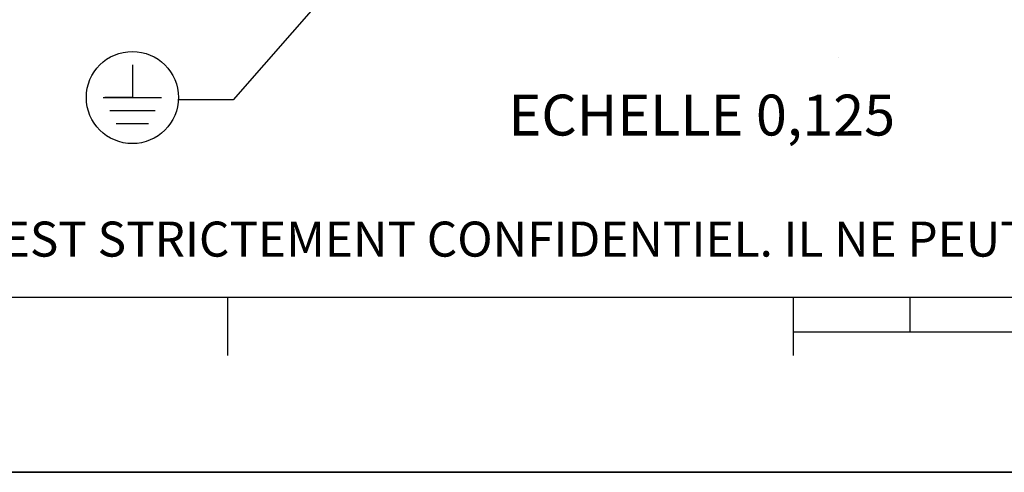
# Model space of a CAD drawing. Units: millimetres. Extents: x 0 to 594, y 0 to 420.
# Drawn here: x 131 to 215, y 0 to 39 of the extents above; entities that cross this region are included whole.
import ezdxf

# ---------------------------------------------------------------- set-up
doc = ezdxf.new("R2010")
doc.units = ezdxf.units.MM
doc.header["$LTSCALE"] = 32.67
doc.linetypes.add('CENTER', pattern=[0.6, 0.375, -0.075, 0.075, -0.075])
doc.layers.get('0').update_dxf_attribs({"linetype": 'CONTINUOUS'})
doc.layers.add('AXES', color=7, linetype='CONTINUOUS')
doc.styles.get("Standard").update_dxf_attribs({"font": 'txt', "width": 0.85})
doc.styles.add('TEXTSTYLE_2', font='txt', dxfattribs={"width": 0.8})
doc.dimstyles.get("Standard").update_dxf_attribs({"dimtxt": 3.5, "dimasz": 3.5, "dimexe": 0.18, "dimexo": 0.0625, "dimgap": 0.09, "dimtad": 1, "dimdec": 4, "dimdsep": 46, "dimtxsty": 'Standard', "dimblk": '_FILLED', "dimblk1": '_FILLED', "dimblk2": '_FILLED', "dimcen": 0.09, "dimclrt": 5, "dimadec": 0, "dimazin": 0, "dimtol": 1, "dimtp": 0.0001, "dimtm": 0.0001, "dimtfac": 1, "dimtdec": 4, "dimtofl": 0, "dimtmove": 0, "dimatfit": 3, "dimldrblk": '_FILLED', "dimfxl": 1, "dimtolj": 1, "dimarcsym": 0})

# ---------------------------------------------------------------- blocks, each defined once
blk = doc.blocks.new('MARGEA2_BL0', base_point=(296.99996, 210.000076))
at = {"color": 7, "linetype": 'Continuous'}
for p, q in [((15.000002, 15.000076), (584.000002, 15.000076)), ((148.500002, 10.000076), (148.500002, 15.000076)), ((197.000002, 10.000076), (197.000002, 15.000076)), ((207.000002, 12.000076), (207.000002, 15.000076)), ((397.000002, 12.000076), (197.000002, 12.000076)), ((594.000002, 0.000076), (-0.000082, 0.000078)), ((594.000002, 0.000076), (0.000002, 0.000076))]:
    blk.add_line(p, q, dxfattribs=at)
blk = doc.blocks.new('_FILLED')
at = {"color": 0, "linetype": 'ByBlock'}
blk.add_solid([(0, 0), (-1, 0.214), (-1, -0.214)], dxfattribs=at)
blk = doc.blocks.new('EARTH_GROUND_BL5', base_point=(140.308, 32.085))
at = {"color": 7, "linetype": 'Continuous'}
for p, q in [((140.308, 34.888), (140.308, 32.085)), ((137.8, 32.085), (142.816, 32.085)), ((140.308, 32.085), (137.951, 32.085)), ((142.251, 30.957), (138.365, 30.957)), ((141.687, 29.828), (138.929, 29.828))]:
    blk.add_line(p, q, dxfattribs=at)
blk.add_circle((140.308, 32.085), 3.946, dxfattribs=at)

msp = doc.modelspace()

# ---------------------------------------------------------------- linework, layer by layer
at = {"color": 7, "linetype": 'Continuous'}
msp.add_line((0, 0), (594, 0), dxfattribs=at)
at = {"layer": 'AXES', "color": 2, "linetype": 'CENTER'}
msp.add_line((200.832901, 35.468769), (200.8329, 35.468873), dxfattribs=at)

# ---------------------------------------------------------------- block references
at = {"color": 2, "linetype": 'Continuous'}
for name, p in [('MARGEA2_BL0', (296.99996, 210.000076)), ('EARTH_GROUND_BL5', (140.307992, 32.08519))]:
    msp.add_blockref(name, p, dxfattribs=at)

# ---------------------------------------------------------------- texts
at = {"color": 5, "linetype": 'Continuous', "insert": (205.701203, 32.332476), "char_height": 3.5, "width": 38.675, "attachment_point": 3, "line_spacing_factor": 0.9}
msp.add_mtext('ECHELLE 0,125', dxfattribs=at)
at = {"color": 5, "linetype": 'Continuous', "insert": (24.193315, 21.464481), "char_height": 3, "width": 374.4, "attachment_point": 1, "line_spacing_factor": 0.9, "style": 'TEXTSTYLE_2'}
msp.add_mtext('CE DESSIN, PROPRIETE EXCLUSIVE DE NOTRE SOCIETE EST STRICTEMENT CONFIDENTIEL. IL NE PEUT ETRE COMMUNIQUE, COPIE OU REPRODUIT SANS NOTRE AUTORISATION ECRITE.', dxfattribs=at)

# ---------------------------------------------------------------- leaders
at = {"color": 2, "linetype": 'Continuous'}
msp.add_leader([(163.349742, 48.326032), (148.951758, 31.89521), (144.196936, 31.89521)], dimstyle='Standard', override={"dimtad": 0}, dxfattribs=at)

doc.saveas('drawing.dxf')
